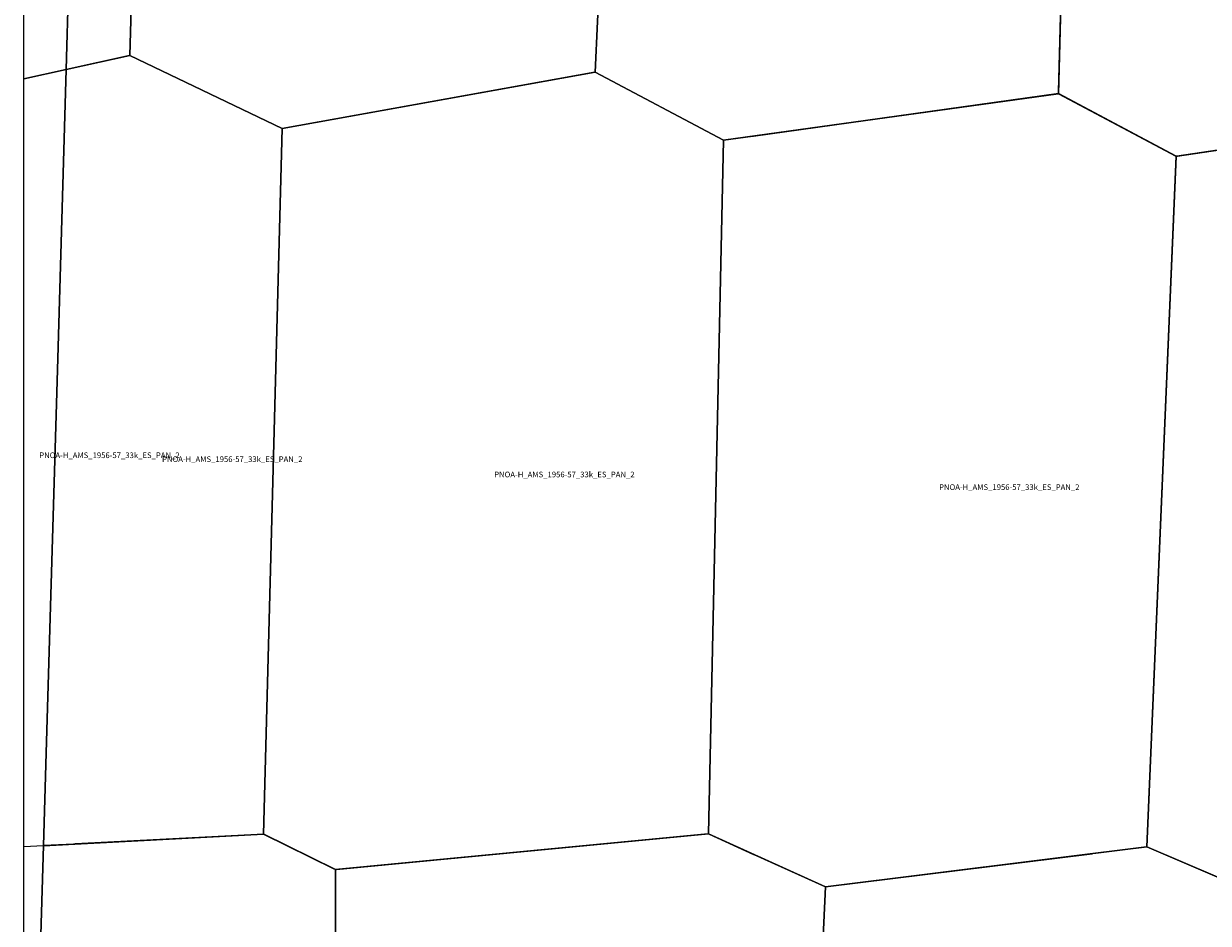
# Model space of a CAD drawing. Extents: x 290137 to 319205, y 4615073 to 4634381.
# Drawn here: x 290137 to 297291, y 4619435 to 4624866 of the extents above; entities that cross this region are included whole.
import ezdxf

# ---------------------------------------------------------------- set-up
doc = ezdxf.new("R2010")
doc.units = 0

# ---------------------------------------------------------------- blocks, each defined once
blk = doc.blocks.new('FEATURE')
at = {"layer": 'FeatureAttribs'}
blk.add_attdef('NAME', (0, 0), '', height=1, dxfattribs=at)

msp = doc.modelspace()

# ---------------------------------------------------------------- linework, layer by layer
at = {"layer": 'Unknown_Area_Type'}
for points in [[(290515.965, 4628784.66), (290475.469, 4627404.114), (290407.64, 4625090.853), (290392.954, 4624589.782), (290136.575, 4624533.779), (290136.575, 4628936.295), (290182, 4628943.5), (290515.965, 4628784.66)], [(290889.5, 4628607), (292986.5, 4628918.5), (292990, 4628919), (292992, 4628919), (293006, 4628912.5), (293771.5, 4628552.5), (293589, 4624573.5), (291698.5, 4624233.5), (290778.5, 4624673.5), (290889.5, 4628607)], [(290889.5, 4628607), (290778.5, 4624673.5), (291698.5, 4624233.5), (293589, 4624573.5), (293771.5, 4628552.5), (293006, 4628912.5), (292992, 4628919), (292990, 4628919), (292986.5, 4628918.5), (290889.5, 4628607)], [(290515.965, 4628784.66), (290889.5, 4628607), (290778.5, 4624674), (290392.954, 4624589.782), (290407.64, 4625090.853), (290475.469, 4627404.114), (290515.965, 4628784.66)], [(290515.965, 4628784.66), (290475.469, 4627404.114), (290407.64, 4625090.853), (290392.954, 4624589.782), (290778.5, 4624674), (290889.5, 4628607), (290515.965, 4628784.66)], [(295698.5, 4628831.5), (295702.5, 4628831.5), (295707.5, 4628829.5), (296493.5, 4628489.5), (296386, 4624458), (296385.5, 4624444), (296384.5, 4624443.5), (294363.5, 4624162.5), (293589, 4624573.5), (293771.5, 4628552.5), (295695, 4628831), (295698.5, 4628831.5)], [(295698.5, 4628831.5), (295695, 4628831), (293771.5, 4628552.5), (293589, 4624573.5), (294363.5, 4624162.5), (296384.5, 4624443.5), (296385.5, 4624444), (296386, 4624458), (296493.5, 4628489.5), (295707.5, 4628829.5), (295702.5, 4628831.5), (295698.5, 4628831.5)], [(296591.5, 4628503.5), (298396, 4628753.5), (299176, 4628377.5), (299106, 4624363.5), (297102, 4624066.5), (297095.5, 4624066), (296385.5, 4624443.5), (296493, 4628489), (296494.5, 4628490), (296588, 4628503), (296591.5, 4628503.5)], [(296591.5, 4628503.5), (296588, 4628503), (296494.5, 4628490), (296493, 4628489), (296385.5, 4624443.5), (297095.5, 4624066), (297102, 4624066.5), (299106, 4624363.5), (299176, 4628377.5), (298396, 4628753.5), (296591.5, 4628503.5)], [(290392.958, 4624589.935), (290776, 4624673.5), (290778, 4624674), (291698, 4624234), (291585.5, 4619972.5), (290255.648, 4619903.739), (290272.066, 4620464.352), (290339.839, 4622777.599), (290392.958, 4624589.935)], [(290392.958, 4624589.935), (290339.839, 4622777.599), (290272.066, 4620464.352), (290255.648, 4619903.739), (291585.5, 4619972.5), (291698, 4624234), (290778, 4624674), (290776, 4624673.5), (290392.958, 4624589.935)], [(290255.648, 4619903.739), (290136.575, 4619897.582), (290136.575, 4624534.002), (290392.958, 4624589.935), (290339.839, 4622777.599), (290272.066, 4620464.352), (290255.648, 4619903.739)], [(293588.5, 4624573.5), (294363.5, 4624163), (294272, 4619974.5), (292025, 4619759.5), (292019.5, 4619759.5), (292010, 4619764), (291585.5, 4619972.5), (291698, 4624233.5), (293585.5, 4624573), (293588.5, 4624573.5)], [(293588.5, 4624573.5), (293585.5, 4624573), (291698, 4624233.5), (291585.5, 4619972.5), (292010, 4619764), (292019.5, 4619759.5), (292025, 4619759.5), (294272, 4619974.5), (294363.5, 4624163), (293588.5, 4624573.5)], [(294544, 4624188), (296385.5, 4624444), (297096.5, 4624066), (296920, 4619897.5), (296918.5, 4619896), (294979.5, 4619654.5), (294272, 4619974.5), (294363.5, 4624162.5), (294540.5, 4624187.5), (294544, 4624188)], [(294544, 4624188), (294540.5, 4624187.5), (294363.5, 4624162.5), (294272, 4619974.5), (294979.5, 4619654.5), (296918.5, 4619896), (296920, 4619897.5), (297096.5, 4624066), (296385.5, 4624444), (294544, 4624188)], [(299103.5, 4624363.5), (299107, 4624363.5), (299765, 4624016.5), (299491, 4619775.5), (297913, 4619549.5), (297775, 4619530.5), (296919.5, 4619896.5), (297096, 4624065), (297096.5, 4624066), (297105, 4624067.5), (299100, 4624363), (299103.5, 4624363.5)], [(299103.5, 4624363.5), (299100, 4624363), (297105, 4624067.5), (297096.5, 4624066), (297096, 4624065), (296919.5, 4619896.5), (297775, 4619530.5), (297913, 4619549.5), (299491, 4619775.5), (299765, 4624016.5), (299107, 4624363.5), (299103.5, 4624363.5)], [(290255.658, 4619904.08), (290204.321, 4618151.112), (290136.604, 4615837.879), (290136.575, 4615837.879), (290136.575, 4619897.928), (290255.658, 4619904.08)], [(292009.348, 4615783.521), (290136.604, 4615837.879), (290204.321, 4618151.112), (290255.658, 4619904.08), (290438, 4619913.5), (290447.5, 4619914), (291586, 4619972.5), (292020.5, 4619759.5), (292009.348, 4615783.521)], [(292009.348, 4615783.521), (292020.5, 4619759.5), (291586, 4619972.5), (290447.5, 4619914), (290438, 4619913.5), (290255.658, 4619904.08), (290204.321, 4618151.112), (290136.604, 4615837.879), (292009.348, 4615783.521)], [(294794.277, 4615703.262), (293605.677, 4615737.186), (292009.348, 4615783.521), (292020.5, 4619759.5), (294269, 4619974.5), (294272.5, 4619974.5), (294277, 4619972.5), (294544.5, 4619851), (294546, 4619850.5), (294980, 4619654.5), (294794.277, 4615703.262)], [(294794.277, 4615703.262), (294980, 4619654.5), (294546, 4619850.5), (294544.5, 4619851), (294277, 4619972.5), (294272.5, 4619974.5), (294269, 4619974.5), (292020.5, 4619759.5), (292009.348, 4615783.521), (293605.677, 4615737.186), (294794.277, 4615703.262)], [(297627.486, 4615622.666), (297074.738, 4615638.175), (294794.277, 4615703.262), (294980, 4619654.5), (296589.5, 4619855.5), (296593.5, 4619856), (296920, 4619896.5), (297776.5, 4619530.5), (297627.486, 4615622.666)], [(297627.486, 4615622.666), (297776.5, 4619530.5), (296920, 4619896.5), (296593.5, 4619856), (296589.5, 4619855.5), (294980, 4619654.5), (294794.277, 4615703.262), (297074.738, 4615638.175), (297627.486, 4615622.666)]]:
    msp.add_lwpolyline(points, close=True, dxfattribs=at)

# ---------------------------------------------------------------- block references
at = {"layer": 'FeatureAttribs'}
ref = msp.add_blockref('FEATURE', (290230.387, 4622243.758), dxfattribs=at)
ref.add_attrib('NAME', 'PNOA-H_AMS_1956-57_33k_ES_PAN_2', (290230.387, 4622243.758), dxfattribs={"height": 34.17106})
ref = msp.add_blockref('FEATURE', (290972.134, 4622220.089), dxfattribs=at)
ref.add_attrib('NAME', 'PNOA-H_AMS_1956-57_33k_ES_PAN_2', (290972.134, 4622220.089), dxfattribs={"height": 34.17106})
ref = msp.add_blockref('FEATURE', (290972.134, 4622220.089), dxfattribs=at)
ref.add_attrib('NAME', 'PNOA-H_AMS_1956-57_33k_ES_PAN_2', (290972.134, 4622220.089), dxfattribs={"height": 34.17106})
ref = msp.add_blockref('FEATURE', (292977.885, 4622127.79), dxfattribs=at)
ref.add_attrib('NAME', 'PNOA-H_AMS_1956-57_33k_ES_PAN_2', (292977.885, 4622127.79), dxfattribs={"height": 34.17106})
ref = msp.add_blockref('FEATURE', (292977.885, 4622127.79), dxfattribs=at)
ref.add_attrib('NAME', 'PNOA-H_AMS_1956-57_33k_ES_PAN_2', (292977.885, 4622127.79), dxfattribs={"height": 34.17106})
ref = msp.add_blockref('FEATURE', (295664.986, 4622051.33), dxfattribs=at)
ref.add_attrib('NAME', 'PNOA-H_AMS_1956-57_33k_ES_PAN_2', (295664.986, 4622051.33), dxfattribs={"height": 34.17106})
ref = msp.add_blockref('FEATURE', (295664.986, 4622051.33), dxfattribs=at)
ref.add_attrib('NAME', 'PNOA-H_AMS_1956-57_33k_ES_PAN_2', (295664.986, 4622051.33), dxfattribs={"height": 34.17106})

doc.saveas('drawing.dxf')
